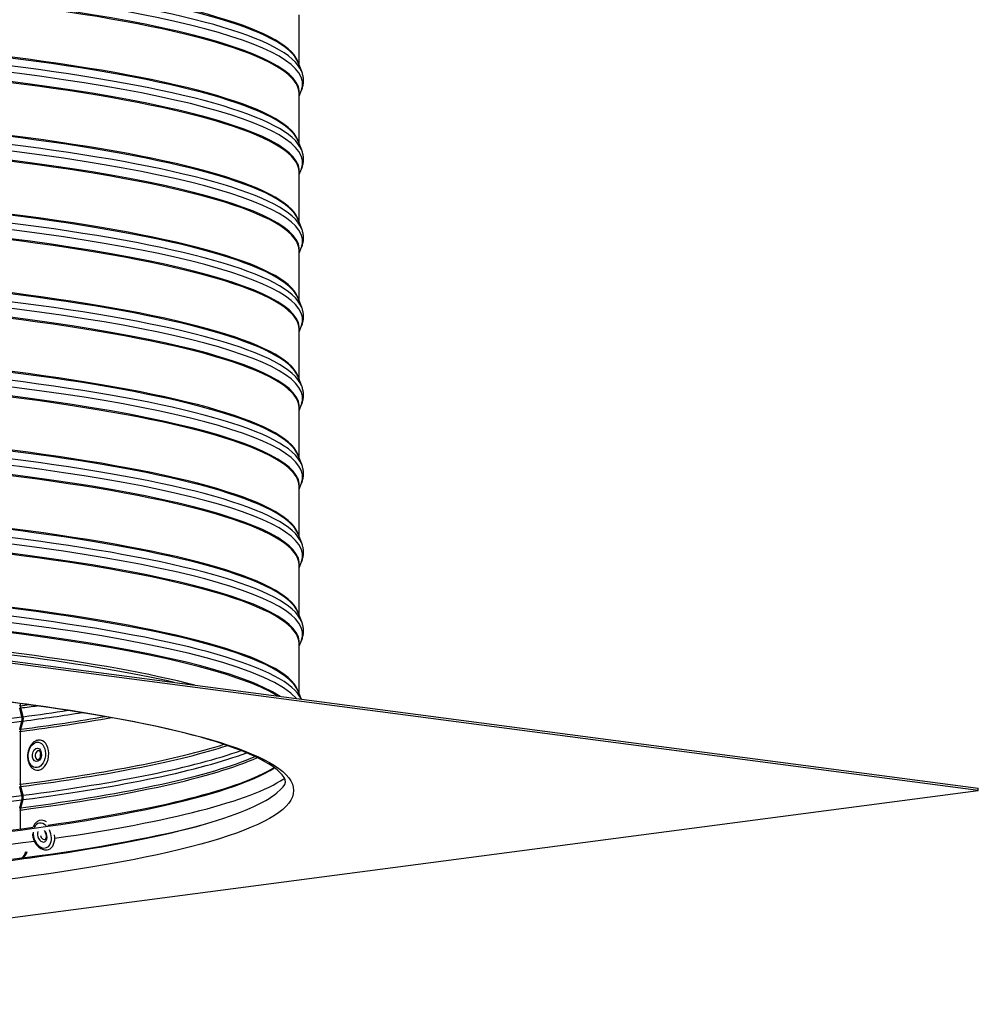
# Model space of a CAD drawing. Units: inches. Extents: x -19 to 86, y 1 to 83.
# Drawn here: x 15 to 27, y 52 to 65 of the extents above; entities that cross this region are included whole.
import ezdxf

# ---------------------------------------------------------------- set-up
doc = ezdxf.new("R2010")
doc.units = ezdxf.units.IN
doc.header["$LTSCALE"] = 4
doc.header["$MEASUREMENT"] = 0
doc.layers.add('Visible (ANSI)', color=7, linetype='Continuous')
doc.layers.add('Visible Narrow (ANSI)', color=7, linetype='Continuous')

msp = doc.modelspace()

# ---------------------------------------------------------------- linework, layer by layer
at = {"layer": 'Visible (ANSI)'}
for p, q in [((18.16307, 64.24421), (18.16307, 64.87992)), ((18.15108, 64.2762), (18.19116, 64.1693)), ((18.16307, 63.85703), (18.19116, 63.93195)), ((18.16307, 63.2529), (18.16307, 63.88861)), ((18.15108, 63.28488), (18.19116, 63.17798)), ((18.16307, 62.86572), (18.19116, 62.94063)), ((18.16307, 62.26158), (18.16307, 62.89729)), ((18.15108, 62.29357), (18.19116, 62.18666)), ((18.16307, 61.8744), (18.19116, 61.94932)), ((18.16307, 61.27026), (18.16307, 61.90598)), ((18.15108, 61.30225), (18.19116, 61.19535)), ((18.16307, 60.88309), (18.19116, 60.958)), ((18.16307, 60.27895), (18.16307, 60.91466)), ((18.15108, 60.31093), (18.19116, 60.20403)), ((18.16307, 59.89177), (18.19116, 59.96669)), ((18.16307, 59.28763), (18.16307, 59.92334)), ((18.15108, 59.31962), (18.19116, 59.21271)), ((18.16307, 58.90045), (18.19116, 58.97537)), ((18.16307, 58.29631), (18.16307, 58.93203)), ((18.15108, 58.3283), (18.19116, 58.2214)), ((18.16307, 57.90914), (18.19116, 57.98405)), ((18.16307, 57.305), (18.16307, 57.94071)), ((6.21807, 57.8253), (26.72417, 55.12878)), ((26.72417, 55.09904), (6.21807, 57.79556)), ((18.15108, 57.33698), (18.19116, 57.23008)), ((18.16307, 56.91782), (18.19116, 56.99274)), ((18.16307, 56.31368), (18.16307, 56.94939)), ((18.15108, 56.34567), (18.18639, 56.25148)), ((14.66809, 56.0275), (14.63971, 56.13839)), ((14.65086, 56.16839), (14.65086, 56.19643)), ((14.68282, 56.02944), (14.6544, 56.14032)), ((14.63971, 55.86956), (14.66809, 55.97299)), ((14.6544, 55.87149), (14.68282, 55.97493)), ((14.65086, 55.17707), (14.65086, 55.84436)), ((14.66809, 55.03618), (14.63971, 55.14707)), ((14.68282, 55.03812), (14.6544, 55.14901)), ((6.21807, 52.40251), (26.72417, 55.09904)), ((26.72417, 55.09904), (26.72417, 55.12878)), ((14.63971, 54.87824), (14.66809, 54.98167)), ((14.6544, 54.88017), (14.68282, 54.98361)), ((14.65086, 54.61483), (14.65086, 54.85304))]:
    msp.add_line(p, q, dxfattribs=at)
for centre, major_axis, ratio, start_param, end_param in [((14.70752, 56.16096), (-0.01047, 0.07931), 0.70218885, 1.38503818, 1.74047319), ((14.61572, 56.00713), (-0.0103, 0.07833), 0.7009665, 4.17151292, 4.88238294), ((14.63036, 56.00906), (-0.01034, 0.07832), 0.70218885, 4.17119582, 4.88206584), ((14.70752, 55.83693), (-0.01047, 0.07931), 0.70218885, 1.02960317, 1.38503818), ((14.8775, 55.545), (-0.02291, -0.18942), 0.67109103, 0, 3.14159265), ((14.92487, 55.53927), (-0.0051, -0.04219), 0.67109103, 4.09923511, 5.32554285), ((6.21807, 55.6998), (11.875, 0), 0.13149878, 3.34387038, 6.08090758), ((6.21807, 55.71861), (-11.89824, 0), 0.13149878, 0.2127335, 2.37760361), ((6.21807, 55.71861), (11.89824, 0), 0.13149878, 5.54214103, 6.07045181), ((14.70752, 55.16965), (-0.01047, 0.07931), 0.70218885, 1.38503818, 1.74047319), ((14.61572, 55.01581), (-0.0103, 0.07833), 0.7009665, 4.17151292, 4.88238294), ((14.63036, 55.01774), (-0.01034, 0.07832), 0.70218885, 4.17119582, 4.88206584), ((14.70752, 54.84561), (-0.01047, 0.07931), 0.70218885, 1.02960317, 1.38503818), ((14.94452, 54.53715), (-0.05752, 0.18192), 0.68553965, 5.61371669, 6.28318531), ((14.94452, 54.53715), (0.05752, -0.18192), 0.68553965, 0, 1.3622032), ((14.60922, 54.39709), (0.02127, -0.16173), 0.7009665, 0.32190714, 1.04306678), ((14.62385, 54.39902), (0.02134, -0.16172), 0.70218885, 0.32159004, 1.04274968), ((14.69275, 54.17546), (-0.01043, 0.07932), 0.7009665, 0.32190714, 0.64986373), ((14.70752, 54.1774), (-0.01047, 0.07931), 0.70218885, 0.32159004, 0.64905526)]:
    msp.add_ellipse(centre, major_axis=major_axis, ratio=ratio, start_param=start_param, end_param=end_param, dxfattribs=at)
for points, knots in [([(18.19116, 64.1693), (18.19683, 64.15416), (18.2015, 64.13865), (18.2086, 64.1071), (18.21102, 64.09105), (18.21344, 64.05875), (18.21344, 64.0425), (18.21102, 64.0102), (18.2086, 63.99415), (18.2015, 63.96259), (18.19683, 63.94709), (18.19116, 63.93195)], [2.3086799712, 2.3086799712, 2.3086799712, 2.3086799712, 2.3283839105, 2.3283839105, 2.3480878498, 2.3480878498, 2.3677917891, 2.3677917891, 2.3874957284, 2.3874957284, 2.4071996677, 2.4071996677, 2.4071996677, 2.4071996677]), ([(18.19116, 63.17798), (18.19683, 63.16284), (18.2015, 63.14734), (18.2086, 63.11578), (18.21102, 63.09973), (18.21344, 63.06743), (18.21344, 63.05118), (18.21102, 63.01888), (18.2086, 63.00283), (18.2015, 62.97128), (18.19683, 62.95577), (18.19116, 62.94063)], [2.3086799712, 2.3086799712, 2.3086799712, 2.3086799712, 2.3283839105, 2.3283839105, 2.3480878498, 2.3480878498, 2.3677917891, 2.3677917891, 2.3874957284, 2.3874957284, 2.4071996677, 2.4071996677, 2.4071996677, 2.4071996677]), ([(18.19116, 62.18666), (18.19683, 62.17153), (18.2015, 62.15602), (18.2086, 62.12447), (18.21102, 62.10842), (18.21344, 62.07612), (18.21344, 62.05987), (18.21102, 62.02756), (18.2086, 62.01151), (18.2015, 61.97996), (18.19683, 61.96445), (18.19116, 61.94932)], [2.3086799712, 2.3086799712, 2.3086799712, 2.3086799712, 2.3283839105, 2.3283839105, 2.3480878498, 2.3480878498, 2.3677917891, 2.3677917891, 2.3874957284, 2.3874957284, 2.4071996677, 2.4071996677, 2.4071996677, 2.4071996677]), ([(18.19116, 61.19535), (18.19683, 61.18021), (18.2015, 61.1647), (18.2086, 61.13315), (18.21102, 61.1171), (18.21344, 61.0848), (18.21344, 61.06855), (18.21102, 61.03625), (18.2086, 61.0202), (18.2015, 60.98864), (18.19683, 60.97314), (18.19116, 60.958)], [2.3086799712, 2.3086799712, 2.3086799712, 2.3086799712, 2.3283839105, 2.3283839105, 2.3480878498, 2.3480878498, 2.3677917891, 2.3677917891, 2.3874957284, 2.3874957284, 2.4071996677, 2.4071996677, 2.4071996677, 2.4071996677]), ([(18.19116, 60.20403), (18.19683, 60.18889), (18.2015, 60.17339), (18.2086, 60.14183), (18.21102, 60.12579), (18.21344, 60.09348), (18.21344, 60.07723), (18.21102, 60.04493), (18.2086, 60.02888), (18.2015, 59.99733), (18.19683, 59.98182), (18.19116, 59.96669)], [2.3086799712, 2.3086799712, 2.3086799712, 2.3086799712, 2.3283839105, 2.3283839105, 2.3480878498, 2.3480878498, 2.3677917891, 2.3677917891, 2.3874957284, 2.3874957284, 2.4071996677, 2.4071996677, 2.4071996677, 2.4071996677]), ([(18.19116, 59.21271), (18.19683, 59.19758), (18.2015, 59.18207), (18.2086, 59.15052), (18.21102, 59.13447), (18.21344, 59.10217), (18.21344, 59.08592), (18.21102, 59.05361), (18.2086, 59.03757), (18.2015, 59.00601), (18.19683, 58.99051), (18.19116, 58.97537)], [2.3086799712, 2.3086799712, 2.3086799712, 2.3086799712, 2.3283839105, 2.3283839105, 2.3480878498, 2.3480878498, 2.3677917891, 2.3677917891, 2.3874957284, 2.3874957284, 2.4071996677, 2.4071996677, 2.4071996677, 2.4071996677]), ([(18.19116, 58.2214), (18.19683, 58.20626), (18.2015, 58.19076), (18.2086, 58.1592), (18.21102, 58.14315), (18.21344, 58.11085), (18.21344, 58.0946), (18.21102, 58.0623), (18.2086, 58.04625), (18.2015, 58.01469), (18.19683, 57.99919), (18.19116, 57.98405)], [2.3086799712, 2.3086799712, 2.3086799712, 2.3086799712, 2.3283839105, 2.3283839105, 2.3480878498, 2.3480878498, 2.3677917891, 2.3677917891, 2.3874957284, 2.3874957284, 2.4071996677, 2.4071996677, 2.4071996677, 2.4071996677]), ([(18.19116, 57.23008), (18.19683, 57.21494), (18.2015, 57.19944), (18.2086, 57.16788), (18.21102, 57.15184), (18.21344, 57.11953), (18.21344, 57.10328), (18.21102, 57.07098), (18.2086, 57.05493), (18.2015, 57.02338), (18.19683, 57.00787), (18.19116, 56.99274)], [2.3086799712, 2.3086799712, 2.3086799712, 2.3086799712, 2.3283839105, 2.3283839105, 2.3480878498, 2.3480878498, 2.3677917891, 2.3677917891, 2.3874957284, 2.3874957284, 2.4071996677, 2.4071996677, 2.4071996677, 2.4071996677]), ([(-2.16353, 56.2032), (-1.27561, 56.31996), (-0.24391, 56.41812), (2.0059, 56.5673), (3.22422, 56.61816), (5.72227, 56.66703), (7.00164, 56.665), (9.49088, 56.60818), (10.70033, 56.55341), (12.92565, 56.39679), (13.94135, 56.29499), (15.67326, 56.05541), (16.39051, 55.91756), (17.44249, 55.62514), (17.78478, 55.46145), (18.02356, 55.21981), (18.0206, 55.18933), (17.74085, 54.94806), (17.42757, 54.80479), (16.45995, 54.52888), (15.76989, 54.39255), (14.08632, 54.15219), (13.08723, 54.04863), (10.88756, 53.88746), (9.68658, 53.83004), (7.20641, 53.76762), (5.92756, 53.76269), (3.42252, 53.80592), (2.19676, 53.85407), (-0.07644, 53.99849), (-1.12365, 54.0947), (-2.93098, 54.32488), (-3.69183, 54.45885), (-4.84083, 54.747), (-5.23588, 54.9065), (-5.57898, 55.17117), (-5.58691, 55.20618), (-5.39586, 55.42567), (-5.12292, 55.57399), (-4.23212, 55.85336), (-3.58391, 55.99206), (-2.58931, 56.14499), (-2.38069, 56.17464), (-2.16353, 56.2032)], [0, 0, 0, 0, 0.31837266, 0.31837266, 0.63769492, 0.63769492, 0.95726443, 0.95726443, 1.27682592, 1.27682592, 1.59611171, 1.59611171, 1.91433377, 1.91433377, 2.22697316, 2.22697316, 2.50750082, 2.50750082, 2.78830631, 2.78830631, 3.10053541, 3.10053541, 3.41865394, 3.41865394, 3.73791227, 3.73791227, 4.05746721, 4.05746721, 4.37704164, 4.37704164, 4.69638724, 4.69638724, 5.01484604, 5.01484604, 5.32894346, 5.32894346, 5.61175233, 5.61175233, 5.89482103, 5.89482103, 6.20531942, 6.20531942, 6.28318531, 6.28318531, 6.28318531, 6.28318531]), ([(14.90042, 55.73442), (14.88666, 55.73608), (14.8726, 55.73488), (14.84495, 55.72707), (14.83144, 55.72019), (14.80552, 55.70113), (14.79335, 55.68845), (14.77183, 55.65855), (14.76267, 55.64111), (14.74855, 55.6036), (14.74363, 55.58353), (14.73845, 55.5428), (14.73819, 55.52214), (14.74245, 55.48211), (14.74698, 55.46273), (14.76071, 55.42723), (14.7699, 55.41107), (14.7922, 55.38444), (14.80514, 55.37372), (14.83064, 55.36072), (14.84247, 55.35705), (14.85459, 55.35558)], [5.79987139, 5.79987139, 5.79987139, 5.79987139, 6.07327568, 6.07327568, 6.36273149, 6.36273149, 6.68342895, 6.68342895, 7.02141827, 7.02141827, 7.36166189, 7.36166189, 7.70136715, 7.70136715, 8.04158112, 8.04158112, 8.37991272, 8.37991272, 8.70049127, 8.70049127, 8.94146405, 8.94146405, 8.94146405, 8.94146405]), ([(14.87332, 55.48997), (14.87473, 55.49016), (14.87648, 55.49067), (14.88103, 55.49313), (14.8839, 55.49528), (14.8894, 55.50117), (14.89201, 55.50467), (14.89677, 55.51295), (14.89893, 55.51772), (14.90246, 55.52816), (14.90381, 55.53384), (14.90547, 55.54547), (14.90577, 55.55141), (14.90528, 55.56282), (14.90451, 55.56828), (14.90212, 55.57806), (14.90053, 55.58238), (14.89697, 55.58954), (14.89501, 55.59237), (14.89116, 55.59669), (14.88931, 55.59806), (14.88736, 55.5991), (14.88695, 55.59929), (14.88657, 55.59944)], [2.83401478, 2.83401478, 2.83401478, 2.83401478, 3.10177194, 3.10177194, 3.40179215, 3.40179215, 3.6640079, 3.6640079, 3.92773968, 3.92773968, 4.19712957, 4.19712957, 4.46935002, 4.46935002, 4.73975064, 4.73975064, 5.00467541, 5.00467541, 5.26614056, 5.26614056, 5.54534471, 5.54534471, 5.62413535, 5.62413535, 5.62413535, 5.62413535]), ([(14.887, 54.71908), (14.87353, 54.71482), (14.86095, 54.70779), (14.83854, 54.68897), (14.82887, 54.67698), (14.81638, 54.65493), (14.81234, 54.64576), (14.80909, 54.63614)], [4.635133647, 4.635133647, 4.635133647, 4.635133647, 4.911554474, 4.911554474, 5.202814169, 5.202814169, 5.387644813, 5.387644813, 5.387644813, 5.387644813]), ([(14.79989, 54.55068), (14.80147, 54.53236), (14.80513, 54.51393), (14.81679, 54.47646), (14.82519, 54.45755), (14.84588, 54.42295), (14.85818, 54.40725), (14.88572, 54.38082), (14.90095, 54.37004), (14.93261, 54.35529), (14.94898, 54.35102), (14.97783, 54.3499), (14.99026, 54.35151), (15.00204, 54.35523)], [5.89053223, 5.89053223, 5.89053223, 5.89053223, 6.19947099, 6.19947099, 6.53878263, 6.53878263, 6.87838751, 6.87838751, 7.21547479, 7.21547479, 7.53512242, 7.53512242, 7.7767263, 7.7767263, 7.7767263, 7.7767263]), ([(14.96393, 54.48554), (14.96525, 54.48638), (14.9667, 54.48764), (14.97, 54.4919), (14.97183, 54.49518), (14.97452, 54.50308), (14.97547, 54.50744), (14.97639, 54.51708), (14.97637, 54.52236), (14.97522, 54.53335), (14.97406, 54.53906), (14.97069, 54.55026), (14.96846, 54.55573), (14.96346, 54.5653), (14.96076, 54.56948), (14.95791, 54.57313)], [1.67642826, 1.67642826, 1.67642826, 1.67642826, 1.93647035, 1.93647035, 2.24371121, 2.24371121, 2.50923699, 2.50923699, 2.77465884, 2.77465884, 3.0447522, 3.0447522, 3.31717557, 3.31717557, 3.56265711, 3.56265711, 3.56265711, 3.56265711])]:
    msp.add_open_spline(points, degree=3, knots=knots, dxfattribs=at)
at = {"layer": 'Visible Narrow (ANSI)'}
for p, q in [((14.65092, 56.16451), (14.63618, 56.16645)), ((14.65357, 56.14378), (14.63971, 56.13839)), ((14.68194, 56.03288), (14.66809, 56.0275)), ((14.68013, 55.96514), (14.66809, 55.97299)), ((14.65086, 55.84049), (14.63618, 55.84242)), ((14.65221, 55.86141), (14.63971, 55.86956)), ((14.65092, 55.1732), (14.63618, 55.17514)), ((14.65357, 55.15246), (14.63971, 55.14707)), ((14.68194, 55.04157), (14.66809, 55.03618)), ((14.68013, 54.97382), (14.66809, 54.98167)), ((14.65086, 54.84918), (14.63618, 54.85111)), ((14.65221, 54.87009), (14.63971, 54.87824)), ((14.66844, 54.23995), (14.66526, 54.24839))]:
    msp.add_line(p, q, dxfattribs=at)
for centre, major_axis, ratio, start_param, end_param in [((6.21807, 64.21264), (11.945, 0), 0.13149878, 0.02812826, 3.1134644), ((6.21807, 64.19884), (11.9475, 0), 0.13149878, 0.04925985, 3.09233281), ((6.21807, 64.00957), (11.98763, 0), 0.13149878, 6.23392546, 9.47403781), ((6.21807, 64.09168), (11.98763, 0), 0.13149878, 0.04925985, 3.09233281), ((6.21807, 63.90241), (11.9475, 0), 0.13149878, 6.26272695, 9.44523632), ((6.21807, 63.88861), (11.945, 0), 0.13149878, 0, 3.14159265), ((6.21807, 63.22132), (11.945, 0), 0.13149878, 0.02812826, 3.1134644), ((6.21807, 63.20752), (11.9475, 0), 0.13149878, 0.04925985, 3.09233281), ((6.21807, 63.01825), (11.98763, 0), 0.13149878, 6.23392546, 9.47403781), ((6.21807, 63.10036), (11.98763, 0), 0.13149878, 0.04925985, 3.09233281), ((6.21807, 62.91109), (11.9475, 0), 0.13149878, 6.26272695, 9.44523632), ((6.21807, 62.89729), (11.945, 0), 0.13149878, 0, 3.14159265), ((6.21807, 62.23001), (11.945, 0), 0.13149878, 0.02812826, 3.1134644), ((6.21807, 62.21621), (11.9475, 0), 0.13149878, 0.04925985, 3.09233281), ((6.21807, 62.02694), (11.98763, 0), 0.13149878, 6.23392546, 9.47403781), ((6.21807, 62.10904), (11.98763, 0), 0.13149878, 0.04925985, 3.09233281), ((6.21807, 61.91977), (11.9475, 0), 0.13149878, 6.26272695, 9.44523632), ((6.21807, 61.90598), (11.945, 0), 0.13149878, 0, 3.14159265), ((6.21807, 61.23869), (11.945, 0), 0.13149878, 0.02812826, 3.1134644), ((6.21807, 61.22489), (11.9475, 0), 0.13149878, 0.04925985, 3.09233281), ((6.21807, 61.03562), (11.98763, 0), 0.13149878, 6.23392546, 9.47403781), ((6.21807, 61.11773), (11.98763, 0), 0.13149878, 0.04925985, 3.09233281), ((6.21807, 60.92846), (11.9475, 0), 0.13149878, 6.26272695, 9.44523632), ((6.21807, 60.91466), (11.945, 0), 0.13149878, 0, 3.14159265), ((6.21807, 60.24737), (11.945, 0), 0.13149878, 0.02812826, 3.1134644), ((6.21807, 60.23357), (11.9475, 0), 0.13149878, 0.04925985, 3.09233281), ((6.21807, 60.04431), (11.98763, 0), 0.13149878, 6.23392546, 9.47403781), ((6.21807, 60.12641), (11.98763, 0), 0.13149878, 0.04925985, 3.09233281), ((6.21807, 59.93714), (11.9475, 0), 0.13149878, 6.26272695, 9.44523632), ((6.21807, 59.92334), (11.945, 0), 0.13149878, 0, 3.14159265), ((6.21807, 59.25606), (11.945, 0), 0.13149878, 0.02812826, 3.1134644), ((6.21807, 59.24226), (11.9475, 0), 0.13149878, 0.04925985, 3.09233281), ((6.21807, 59.05299), (11.98763, 0), 0.13149878, 6.23392546, 9.47403781), ((6.21807, 59.13509), (11.98763, 0), 0.13149878, 0.04925985, 3.09233281), ((6.21807, 58.94583), (11.9475, 0), 0.13149878, 6.26272695, 9.44523632), ((6.21807, 58.93203), (11.945, 0), 0.13149878, 0, 3.14159265), ((6.21807, 58.26474), (11.945, 0), 0.13149878, 0.02812826, 3.1134644), ((6.21807, 58.25094), (11.9475, 0), 0.13149878, 0.04925985, 3.09233281), ((6.21807, 58.06167), (11.98763, 0), 0.13149878, 6.23392546, 9.47403781), ((6.21807, 58.14378), (11.98763, 0), 0.13149878, 0.04925985, 3.09233281), ((6.21807, 57.95451), (11.9475, 0), 0.13149878, 6.26272695, 9.44523632), ((6.21807, 57.94071), (11.945, 0), 0.13149878, 0, 3.14159265), ((6.21807, 57.27342), (11.945, 0), 0.13149878, 0.02812826, 3.1134644), ((6.21807, 57.25963), (11.9475, 0), 0.13149878, 0.04925985, 3.09233281), ((6.21807, 57.07036), (11.98763, 0), 0.13149878, 6.23392546, 9.47403781), ((6.21807, 57.15246), (11.98763, 0), 0.13149878, 0.04925985, 3.09233281), ((6.21807, 56.96319), (11.9475, 0), 0.13149878, 6.26272695, 9.44523632), ((6.21807, 56.94939), (11.945, 0), 0.13149878, 0, 3.14159265), ((6.21807, 56.28211), (11.945, 0), 0.13149878, 0.02812826, 3.1134644), ((6.21807, 56.26831), (11.9475, 0), 0.13149878, 0.04925985, 3.09233281), ((6.21807, 56.16114), (11.98763, 0), 0.13149878, 0.05737475, 1.51342157), ((6.21807, 56.07904), (11.98763, 0), 0.13149878, 0.11459171, 1.45620462), ((6.21807, 55.97188), (11.9475, 0), 0.13149878, 0.20125249, 1.36954383), ((6.21807, 55.95808), (11.945, 0), 0.13149878, 0.21293657, 1.35785976), ((6.21807, 55.71117), (-11.945, 0), 0.13149878, 3.61498059, 4.23900104), ((6.21807, 55.67652), (-11.96557, 0), 0.13149878, 3.66415782, 4.18982381), ((6.21807, 57.27342), (11.905, 0), 0.13149878, 5.49953247, 5.5120421), ((6.21807, 57.24583), (11.91, 0), 0.13149878, 5.49953247, 5.52418134), ((6.21807, 57.08416), (11.95013, 0), 0.13149878, 3.83270405, 5.49778714), ((6.21807, 57.13866), (11.95013, 0), 0.13149878, 3.85519566, 5.49778714), ((6.21807, 56.94939), (11.905, 0), 0.13149878, 5.49953247, 5.64711984), ((6.21807, 56.97699), (11.91, 0), 0.13149878, 5.49953247, 5.6360682), ((6.21807, 57.13866), (11.95013, 0), 0.13149878, 5.49953247, 5.5695823), ((6.21807, 57.08416), (11.95013, 0), 0.13149878, 5.49953247, 5.59207391), ((6.21807, 56.28211), (11.905, 0), 0.13149878, 5.49953247, 5.88967083), ((6.21807, 56.25451), (11.91, 0), 0.13149878, 5.49953247, 5.89854599), ((6.21807, 56.09284), (-11.95013, 0), 0.13149878, 0.33561178, 2.35619449), ((6.21807, 56.14735), (-11.95013, 0), 0.13149878, 0.35313744, 2.35619449), ((6.21807, 55.95808), (11.905, 0), 0.13149878, 5.49953247, 5.99604693), ((6.21807, 55.98568), (11.91, 0), 0.13149878, 5.49953247, 5.98660788), ((6.21807, 56.14735), (11.95013, 0), 0.13149878, 5.49953247, 5.93004787), ((6.21807, 56.09284), (11.95013, 0), 0.13149878, 5.49953247, 5.94757352), ((14.87342, 55.54549), (0.00672, 0.05559), 0.67109103, 6.10744927, 9.600514), ((6.21807, 55.55894), (-11.99104, 0), 0.13149878, 0.19978227, 2.37133726), ((6.21807, 55.55894), (11.99104, 0), 0.13149878, 5.5442732, 6.08340304), ((6.21807, 55.35918), (11.94613, 0), 0.13149878, 3.58923819, 5.49778714), ((6.21807, 55.35918), (11.94613, 0), 0.13149878, 5.49953247, 5.83553977), ((14.92422, 54.53074), (-0.0487, 0.15403), 0.68553965, 5.40660717, 6.93067326), ((14.92422, 54.53074), (0.0487, -0.15403), 0.68553965, 4.22521069, 8.10865802), ((14.92422, 54.53074), (0.02554, -0.08078), 0.68553965, 3.80464291, 8.52922459), ((14.94067, 54.53594), (0.01688, -0.05339), 0.68553965, 4.60410776, 6.46607258)]:
    msp.add_ellipse(centre, major_axis=major_axis, ratio=ratio, start_param=start_param, end_param=end_param, dxfattribs=at)
for centre, major_axis, ratio in [((6.21807, 55.09904), (11.875, 0), 0.13149878), ((14.85598, 55.5476), (-0.0194, -0.16038), 0.67109103), ((14.85598, 55.5476), (-0.01017, -0.08411), 0.67109103)]:
    msp.add_ellipse(centre, major_axis=major_axis, ratio=ratio, dxfattribs=at)

doc.saveas('drawing.dxf')
